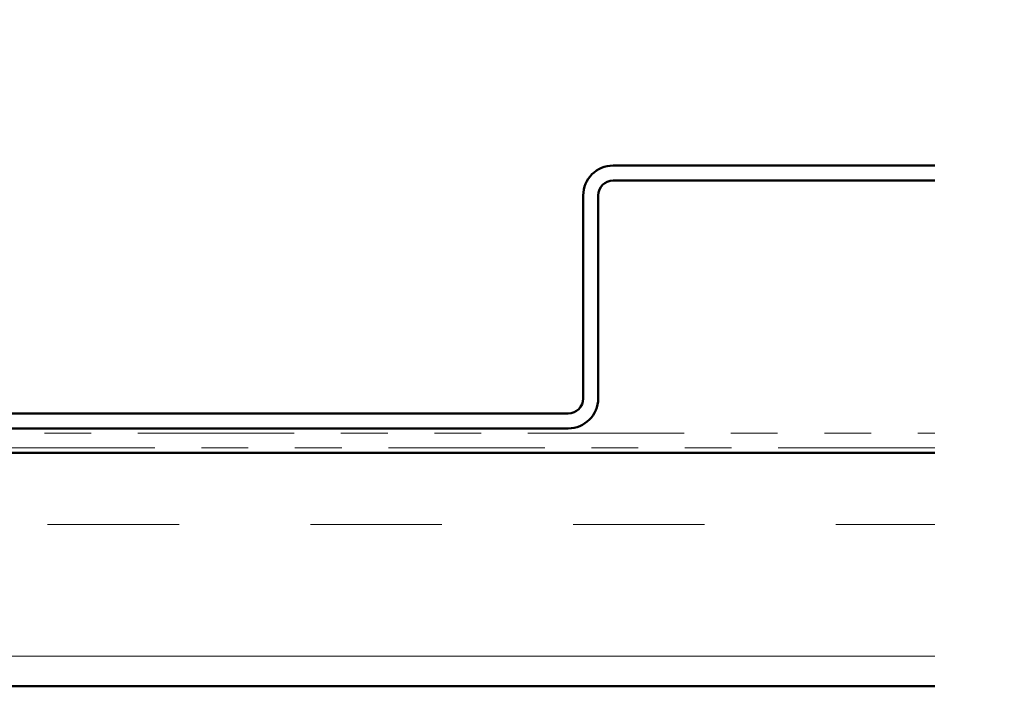
# Model space of a CAD drawing. Units: inches. Extents: x 0.6 to 33.4, y 0.6 to 21.4.
# Drawn here: x 19.1 to 21.2, y 8.4 to 9.8 of the extents above; entities that cross this region are included whole.
import ezdxf

# ---------------------------------------------------------------- set-up
doc = ezdxf.new("R2010")
doc.units = ezdxf.units.IN
doc.header["$LTSCALE"] = 2
doc.header["$MEASUREMENT"] = 0
doc.linetypes.add('DOUBLE_DASH_CHAIN', pattern=[1.2403, 0.6614, -0.0827, 0.1654, -0.0827, 0.1654, -0.0827])
for name, color, linetype, lineweight in [('Hatch (ANSI)', 7, 'Continuous', 18), ('Symbol (ANSI)', 7, 'Continuous', 25), ('Visible (ANSI)', 7, 'Continuous', 50)]:
    doc.layers.add(name, color=color, linetype=linetype, lineweight=lineweight)
doc.styles.add('Note Text (ANSI)', font='tahoma.ttf')
doc.dimstyles.new('Default (ANSI)$7', dxfattribs={"dimscale": 2, "dimtxt": 0.12, "dimasz": 0.098425, "dimexe": 0.125, "dimexo": 0.0625, "dimgap": 0.031496, "dimtad": 0, "dimtih": 1, "dimtoh": 1, "dimrnd": 1e-08, "dimzin": 4, "dimdsep": 46, "dimtxsty": 'Note Text (ANSI)', "dimcen": 0.09, "dimdle": 0.393701, "dimclrd": 256, "dimclre": 256, "dimclrt": 256, "dimadec": 0, "dimazin": 1, "dimtfac": 1, "dimtofl": 0, "dimtmove": 0, "dimatfit": 3, "dimfxl": 1, "dimtolj": 1, "dimtzin": 4, "dimlwd": -1, "dimlwe": -1, "dimarcsym": 0})

msp = doc.modelspace()

# ---------------------------------------------------------------- hatches: boundary and pattern name
at = {"layer": 'Hatch (ANSI)', "true_color": 0x804000}
h = msp.add_hatch(dxfattribs=at)
h.set_pattern_fill('INSUL', color=36, scale=2.25, style=0, pattern_type=2)
h.paths.add_polyline_path([(21.0248, 8.8733), (21.0248, 8.3733), (8.4015, 8.3733), (8.4015, 8.8733)])

# ---------------------------------------------------------------- linework, layer by layer
at = {"layer": 'Visible (ANSI)', "color": 5, "true_color": 0x0000ff}
for p, q in [((21.0248, 9.4878), (20.3362, 9.4878)), ((21.0248, 9.4558), (20.3362, 9.4558)), ((20.2722, 9.4238), (20.2722, 8.9893)), ((20.3042, 9.4238), (20.3042, 8.9893)), ((20.2402, 8.9573), (18.1726, 8.9573)), ((20.2402, 8.9253), (18.1726, 8.9253))]:
    msp.add_line(p, q, dxfattribs=at)
at = {"layer": 'Visible (ANSI)', "color": 30, "linetype": 'DOUBLE_DASH_CHAIN', "lineweight": 18, "ltscale": 0.253149, "true_color": 0xff8000}
for p, q in [((8.4655, 8.9153), (21.0248, 8.9153)), ((21.0248, 8.8833), (8.4655, 8.8833))]:
    msp.add_line(p, q, dxfattribs=at)
at = {"layer": 'Visible (ANSI)', "color": 36, "true_color": 0x804000}
for p, q in [((8.4015, 8.8733), (21.0248, 8.8733)), ((21.0248, 8.3733), (8.4015, 8.3733))]:
    msp.add_line(p, q, dxfattribs=at)
at = {"layer": 'Visible (ANSI)', "color": 5, "true_color": 0x0000ff}
for centre, radius, start, end in [((20.3362, 9.4238), 0.064, 90, 180), ((20.3362, 9.4238), 0.032, 90, 180), ((20.2402, 8.9893), 0.064, 270, 0), ((20.2402, 8.9893), 0.032, 270, 0)]:
    msp.add_arc(centre, radius, start, end, dxfattribs=at)

# ---------------------------------------------------------------- leaders
at = {"layer": 'Symbol (ANSI)', "annotation_type": 0, "has_hookline": 1, "hookline_direction": 0}
for points, text_width in [([(15.0608, 9.4878), (18.4837, 11.5003), (18.6805, 11.5003)], 3.0986), ([(17.7032, 9.0473), (20.3749, 10.6262), (20.5718, 10.6262)], 4.0599)]:
    msp.add_leader(points, dimstyle='Default (ANSI)$7', override={"dimtad": 0}, dxfattribs=dict(at, text_width=text_width))

doc.saveas('drawing.dxf')
